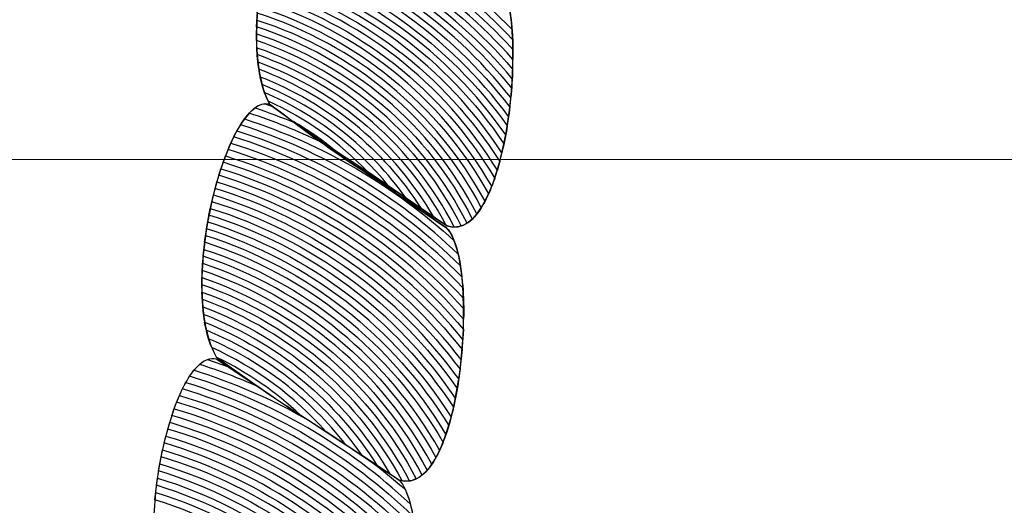
# Model space of a CAD drawing. Units: centimetres. Extents: x -26.7 to -11.8, y 1.3 to 13.8.
# Drawn here: x -16.4 to -16.3, y 11.8 to 11.9 of the extents above; entities that cross this region are included whole.
import ezdxf

# ---------------------------------------------------------------- set-up
doc = ezdxf.new("R2010")
doc.units = ezdxf.units.CM
doc.header["$MEASUREMENT"] = 0
doc.layers.add('layer 1', color=7, linetype='Continuous')

msp = doc.modelspace()

# ---------------------------------------------------------------- linework, layer by layer
at = {"layer": 'layer 1', "color": 242, "lineweight": 9}
msp.add_open_spline([(-19.21809, 13.49344), (-18.98555, 13.49344), (-18.76296, 13.45095), (-18.55759, 13.37336), (-18.55759, 13.37336), (-18.55759, 13.37336), (-17.74436, 13.37336), (-17.74436, 13.37336), (-17.74436, 13.37336), (-17.47657, 13.62249), (-17.11759, 13.7749), (-16.72299, 13.7749), (-16.72299, 13.7749), (-16.49554, 13.7749), (-16.27463, 13.7749), (-16.04718, 13.7749), (-16.04718, 13.7749), (-15.21875, 13.7749), (-14.54718, 13.10333), (-14.54718, 12.2749), (-14.54718, 12.2749), (-14.54718, 12.13169), (-14.5673, 11.99319), (-14.60479, 11.86202), (-14.60479, 11.86202), (-14.60479, 11.86202), (-12.76579, 11.86202), (-12.76579, 11.86202), (-12.76579, 11.86202), (-12.22169, 11.86202), (-11.77653, 11.41686), (-11.77653, 10.87276), (-11.77653, 10.87276), (-11.77653, 10.87276), (-11.77653, 10.35128), (-11.77653, 10.35128), (-11.77653, 10.35128), (-11.77653, 9.80718), (-12.22169, 9.36202), (-12.76579, 9.36202), (-12.76579, 9.36202), (-12.76579, 9.36202), (-14.05319, 9.36202), (-14.05319, 9.36202), (-14.05319, 9.36202), (-14.05319, 9.36202), (-14.05319, 8.3927), (-14.05319, 8.3927), (-14.05319, 8.3927), (-14.05319, 8.3927), (-14.05318, 8.3919), (-14.05318, 8.3919), (-14.05318, 8.3919), (-14.05318, 8.22283), (-14.07803, 8.05958), (-14.12407, 7.90548), (-14.12407, 7.90548), (-13.45203, 7.48742), (-13.00457, 6.74233), (-13.00457, 5.89262), (-13.00457, 5.89262), (-13.00457, 4.58426), (-14.06521, 3.52362), (-15.37357, 3.52362), (-15.37357, 3.52362), (-15.88225, 3.52362), (-16.35342, 3.68401), (-16.7394, 3.9569), (-16.7394, 3.9569), (-16.7394, 3.9569), (-17.75483, 3.9569), (-17.75483, 3.9569), (-17.75483, 3.9569), (-17.82543, 3.85103), (-17.90913, 3.75468), (-18.00362, 3.67009), (-18.00362, 3.67009), (-18.00362, 3.67009), (-18.00362, 2.25681), (-18.00362, 2.25681), (-18.00362, 2.25681), (-18.00362, 1.723), (-18.44037, 1.28625), (-18.97418, 1.28625), (-18.97418, 1.28625), (-18.97418, 1.28625), (-19.49018, 1.28625), (-19.49018, 1.28625), (-19.49018, 1.28625), (-20.02399, 1.28625), (-20.46074, 1.723), (-20.46074, 2.25681), (-20.46074, 2.25681), (-20.46074, 2.25681), (-20.46074, 3.52361), (-20.46074, 3.52361), (-20.46074, 3.52361), (-20.69271, 2.99502), (-21.22062, 2.62578), (-21.83486, 2.62578), (-21.83486, 2.62578), (-22.0081, 2.62578), (-22.17846, 2.62578), (-22.3517, 2.62578), (-22.3517, 2.62578), (-23.17628, 2.62578), (-23.84534, 3.29113), (-23.85155, 4.11425), (-23.85155, 4.11425), (-24.24533, 4.11509), (-24.60341, 4.26773), (-24.87057, 4.51667), (-24.87057, 4.51667), (-24.87057, 4.51667), (-25.69857, 4.51667), (-25.69857, 4.51667), (-25.69857, 4.51667), (-26.24267, 4.51667), (-26.68783, 4.96183), (-26.68783, 5.50593), (-26.68783, 5.50593), (-26.68783, 5.50593), (-26.68783, 6.02741), (-26.68783, 6.02741), (-26.68783, 6.02741), (-26.68783, 6.57151), (-26.24267, 7.01667), (-25.69857, 7.01667), (-25.69857, 7.01667), (-25.69857, 7.01667), (-25.05905, 7.01667), (-25.05905, 7.01667), (-25.05905, 7.01667), (-25.04933, 7.02994), (-25.0394, 7.04305), (-25.02926, 7.05598), (-25.02926, 7.05598), (-25.56313, 7.37391), (-25.92087, 7.95676), (-25.92087, 8.62324), (-25.92087, 8.62324), (-25.92087, 9.43813), (-25.38611, 10.12798), (-24.64842, 10.36139), (-24.64842, 10.36139), (-24.64842, 10.36139), (-24.64842, 11.66087), (-24.64842, 11.66087), (-24.64842, 11.66087), (-24.64842, 12.27589), (-24.35149, 12.82152), (-23.8932, 13.16234), (-23.8932, 13.16234), (-23.55017, 13.57198), (-23.035, 13.83257), (-22.45891, 13.83257), (-22.45891, 13.83257), (-21.69043, 13.83257), (-21.03032, 13.36895), (-20.74275, 12.7062), (-20.74275, 12.7062), (-20.40383, 13.18262), (-19.8473, 13.49344), (-19.21809, 13.49344)], degree=3, knots=[0, 0, 0, 0, 0.02381, 0.02381, 0.02381, 0.02381, 0.047619, 0.047619, 0.047619, 0.047619, 0.071429, 0.071429, 0.071429, 0.071429, 0.095238, 0.095238, 0.095238, 0.095238, 0.119048, 0.119048, 0.119048, 0.119048, 0.142857, 0.142857, 0.142857, 0.142857, 0.166667, 0.166667, 0.166667, 0.166667, 0.190476, 0.190476, 0.190476, 0.190476, 0.214286, 0.214286, 0.214286, 0.214286, 0.238095, 0.238095, 0.238095, 0.238095, 0.261905, 0.261905, 0.261905, 0.261905, 0.285714, 0.285714, 0.285714, 0.285714, 0.309524, 0.309524, 0.309524, 0.309524, 0.333333, 0.333333, 0.333333, 0.333333, 0.357143, 0.357143, 0.357143, 0.357143, 0.380952, 0.380952, 0.380952, 0.380952, 0.404762, 0.404762, 0.404762, 0.404762, 0.428571, 0.428571, 0.428571, 0.428571, 0.452381, 0.452381, 0.452381, 0.452381, 0.47619, 0.47619, 0.47619, 0.47619, 0.5, 0.5, 0.5, 0.5, 0.52381, 0.52381, 0.52381, 0.52381, 0.547619, 0.547619, 0.547619, 0.547619, 0.571429, 0.571429, 0.571429, 0.571429, 0.595238, 0.595238, 0.595238, 0.595238, 0.619048, 0.619048, 0.619048, 0.619048, 0.642857, 0.642857, 0.642857, 0.642857, 0.666667, 0.666667, 0.666667, 0.666667, 0.690476, 0.690476, 0.690476, 0.690476, 0.714286, 0.714286, 0.714286, 0.714286, 0.738095, 0.738095, 0.738095, 0.738095, 0.761905, 0.761905, 0.761905, 0.761905, 0.785714, 0.785714, 0.785714, 0.785714, 0.809524, 0.809524, 0.809524, 0.809524, 0.833333, 0.833333, 0.833333, 0.833333, 0.857143, 0.857143, 0.857143, 0.857143, 0.880952, 0.880952, 0.880952, 0.880952, 0.904762, 0.904762, 0.904762, 0.904762, 0.928571, 0.928571, 0.928571, 0.928571, 0.952381, 0.952381, 0.952381, 0.952381, 1, 1, 1, 1], dxfattribs=at)
at = {"layer": 'layer 1', "color": 7, "lineweight": 9}
for points in [[(-16.69227, 11.86163), (-16.69227, 11.86163), (-16.69227, 11.95578), (-16.69227, 11.95578), (-16.69227, 11.95578), (-16.69227, 11.95578), (-16.0779, 11.95578), (-16.0779, 11.95578), (-16.0779, 11.95578), (-16.0779, 11.95578), (-16.0779, 11.86163), (-16.0779, 11.86163), (-16.0779, 11.86163), (-16.0779, 11.86163), (-16.69227, 11.86163), (-16.69227, 11.86163)], [(-16.69227, 11.76748), (-16.69227, 11.76748), (-16.69227, 11.86163), (-16.69227, 11.86163), (-16.69227, 11.86163), (-16.69227, 11.86163), (-16.0779, 11.86163), (-16.0779, 11.86163), (-16.0779, 11.86163), (-16.0779, 11.86163), (-16.0779, 11.76748), (-16.0779, 11.76748), (-16.0779, 11.76748), (-16.0779, 11.76748), (-16.69227, 11.76748), (-16.69227, 11.76748)]]:
    msp.add_open_spline(points, degree=3, knots=[0, 0, 0, 0, 0.2, 0.2, 0.2, 0.2, 0.4, 0.4, 0.4, 0.4, 0.6, 0.6, 0.6, 0.6, 1, 1, 1, 1], dxfattribs=at)
at = {"layer": 'layer 1', "color": 254}
for points, knots in [([(-16.3903, 11.88685), (-16.38801, 11.88507), (-16.38564, 11.88344), (-16.38329, 11.88184), (-16.38329, 11.88184), (-16.38089, 11.88022), (-16.37851, 11.87846), (-16.37613, 11.87686), (-16.37613, 11.87686), (-16.37332, 11.87372), (-16.37519, 11.85457), (-16.38019, 11.8562), (-16.38019, 11.8562), (-16.38269, 11.8578), (-16.38509, 11.85957), (-16.38751, 11.86117), (-16.38751, 11.86117), (-16.38995, 11.86278), (-16.39237, 11.86439), (-16.39471, 11.86616), (-16.39471, 11.86616), (-16.39776, 11.87177), (-16.39369, 11.88772), (-16.3903, 11.88685)], [0, 0, 0, 0, 0.142857, 0.142857, 0.142857, 0.142857, 0.285714, 0.285714, 0.285714, 0.285714, 0.428571, 0.428571, 0.428571, 0.428571, 0.571429, 0.571429, 0.571429, 0.571429, 0.714286, 0.714286, 0.714286, 0.714286, 1, 1, 1, 1]), ([(-16.39366, 11.88303), (-16.38637, 11.88091), (-16.3799, 11.87685), (-16.37484, 11.87144), (-16.37484, 11.87144), (-16.37488, 11.87236), (-16.37497, 11.87322), (-16.37509, 11.87398), (-16.37509, 11.87398), (-16.38006, 11.87882), (-16.38618, 11.88248), (-16.39299, 11.88451), (-16.39299, 11.88451), (-16.39322, 11.88407), (-16.39345, 11.88357), (-16.39366, 11.88303)], [0, 0, 0, 0, 0.2, 0.2, 0.2, 0.2, 0.4, 0.4, 0.4, 0.4, 0.6, 0.6, 0.6, 0.6, 1, 1, 1, 1]), ([(-16.39404, 11.88203), (-16.38652, 11.87985), (-16.37988, 11.87556), (-16.37482, 11.86982), (-16.37482, 11.86982), (-16.37481, 11.87067), (-16.37483, 11.87149), (-16.37489, 11.87226), (-16.37489, 11.87226), (-16.37993, 11.8775), (-16.38631, 11.88144), (-16.39346, 11.88353), (-16.39346, 11.88353), (-16.39346, 11.88353), (-16.39404, 11.88203), (-16.39404, 11.88203)], [0, 0, 0, 0, 0.2, 0.2, 0.2, 0.2, 0.4, 0.4, 0.4, 0.4, 0.6, 0.6, 0.6, 0.6, 1, 1, 1, 1]), ([(-16.39437, 11.88101), (-16.38666, 11.87878), (-16.37989, 11.87427), (-16.37488, 11.86824), (-16.37488, 11.86824), (-16.37488, 11.86824), (-16.37482, 11.87062), (-16.37482, 11.87062), (-16.37482, 11.87062), (-16.37988, 11.8762), (-16.38645, 11.88039), (-16.39386, 11.88253), (-16.39386, 11.88253), (-16.39386, 11.88253), (-16.39437, 11.88101), (-16.39437, 11.88101)], [0, 0, 0, 0, 0.2, 0.2, 0.2, 0.2, 0.4, 0.4, 0.4, 0.4, 0.6, 0.6, 0.6, 0.6, 1, 1, 1, 1]), ([(-16.39466, 11.87998), (-16.38679, 11.87771), (-16.37994, 11.873), (-16.375, 11.86669), (-16.375, 11.86669), (-16.37492, 11.86748), (-16.37486, 11.86826), (-16.37484, 11.86903), (-16.37484, 11.86903), (-16.37988, 11.87492), (-16.38659, 11.87933), (-16.39421, 11.88152), (-16.39421, 11.88152), (-16.39421, 11.88152), (-16.39466, 11.87998), (-16.39466, 11.87998)], [0, 0, 0, 0, 0.2, 0.2, 0.2, 0.2, 0.4, 0.4, 0.4, 0.4, 0.6, 0.6, 0.6, 0.6, 1, 1, 1, 1]), ([(-16.39492, 11.87894), (-16.38692, 11.87662), (-16.38, 11.8717), (-16.37517, 11.86514), (-16.37517, 11.86514), (-16.37506, 11.86591), (-16.37499, 11.86669), (-16.37493, 11.86747), (-16.37493, 11.86747), (-16.37991, 11.87364), (-16.38672, 11.87825), (-16.39452, 11.88049), (-16.39452, 11.88049), (-16.39452, 11.88049), (-16.39492, 11.87894), (-16.39492, 11.87894)], [0, 0, 0, 0, 0.2, 0.2, 0.2, 0.2, 0.4, 0.4, 0.4, 0.4, 0.6, 0.6, 0.6, 0.6, 1, 1, 1, 1]), ([(-16.39515, 11.87789), (-16.38706, 11.87553), (-16.38011, 11.87043), (-16.37541, 11.86364), (-16.37541, 11.86364), (-16.37541, 11.86364), (-16.37508, 11.86591), (-16.37508, 11.86591), (-16.37508, 11.86591), (-16.37997, 11.87235), (-16.38686, 11.87716), (-16.3948, 11.87945), (-16.3948, 11.87945), (-16.3948, 11.87945), (-16.39515, 11.87789), (-16.39515, 11.87789)], [0, 0, 0, 0, 0.2, 0.2, 0.2, 0.2, 0.4, 0.4, 0.4, 0.4, 0.6, 0.6, 0.6, 0.6, 1, 1, 1, 1]), ([(-16.39534, 11.87683), (-16.3872, 11.87443), (-16.38026, 11.86916), (-16.37572, 11.86218), (-16.37572, 11.86218), (-16.37555, 11.86289), (-16.3754, 11.86362), (-16.37528, 11.86438), (-16.37528, 11.86438), (-16.38005, 11.87106), (-16.38699, 11.87608), (-16.39504, 11.87842), (-16.39504, 11.87842), (-16.39504, 11.87842), (-16.39534, 11.87683), (-16.39534, 11.87683)], [0, 0, 0, 0, 0.2, 0.2, 0.2, 0.2, 0.4, 0.4, 0.4, 0.4, 0.6, 0.6, 0.6, 0.6, 1, 1, 1, 1]), ([(-16.3955, 11.87576), (-16.38734, 11.87331), (-16.38045, 11.8679), (-16.37609, 11.86076), (-16.37609, 11.86076), (-16.37609, 11.86076), (-16.37555, 11.86291), (-16.37555, 11.86291), (-16.37555, 11.86291), (-16.38018, 11.8698), (-16.38713, 11.87498), (-16.39525, 11.87736), (-16.39525, 11.87736), (-16.39525, 11.87736), (-16.3955, 11.87576), (-16.3955, 11.87576)], [0, 0, 0, 0, 0.2, 0.2, 0.2, 0.2, 0.4, 0.4, 0.4, 0.4, 0.6, 0.6, 0.6, 0.6, 1, 1, 1, 1]), ([(-16.39563, 11.87468), (-16.38752, 11.8722), (-16.38071, 11.86669), (-16.37655, 11.85944), (-16.37655, 11.85944), (-16.37631, 11.86006), (-16.37609, 11.86073), (-16.3759, 11.86146), (-16.3759, 11.86146), (-16.38035, 11.86852), (-16.38727, 11.87387), (-16.39542, 11.87629), (-16.39542, 11.87629), (-16.39542, 11.87629), (-16.39563, 11.87468), (-16.39563, 11.87468)], [0, 0, 0, 0, 0.2, 0.2, 0.2, 0.2, 0.4, 0.4, 0.4, 0.4, 0.6, 0.6, 0.6, 0.6, 1, 1, 1, 1]), ([(-16.39572, 11.87359), (-16.38772, 11.87107), (-16.38104, 11.8655), (-16.3771, 11.85821), (-16.3771, 11.85821), (-16.37681, 11.85875), (-16.37655, 11.85939), (-16.37631, 11.86008), (-16.37631, 11.86008), (-16.38057, 11.86728), (-16.38743, 11.87275), (-16.39557, 11.87522), (-16.39557, 11.87522), (-16.39557, 11.87522), (-16.39572, 11.87359), (-16.39572, 11.87359)], [0, 0, 0, 0, 0.2, 0.2, 0.2, 0.2, 0.4, 0.4, 0.4, 0.4, 0.6, 0.6, 0.6, 0.6, 1, 1, 1, 1]), ([(-16.39578, 11.87248), (-16.38797, 11.86995), (-16.38149, 11.8644), (-16.37776, 11.85718), (-16.37776, 11.85718), (-16.37742, 11.85761), (-16.3771, 11.85817), (-16.37681, 11.85881), (-16.37681, 11.85881), (-16.38086, 11.86609), (-16.38761, 11.87163), (-16.39568, 11.87413), (-16.39568, 11.87413), (-16.39568, 11.87413), (-16.39578, 11.87248), (-16.39578, 11.87248)], [0, 0, 0, 0, 0.2, 0.2, 0.2, 0.2, 0.4, 0.4, 0.4, 0.4, 0.6, 0.6, 0.6, 0.6, 1, 1, 1, 1]), ([(-16.39578, 11.87136), (-16.38828, 11.86883), (-16.38209, 11.86342), (-16.37857, 11.85642), (-16.37857, 11.85642), (-16.37815, 11.85669), (-16.37776, 11.85712), (-16.37741, 11.85767), (-16.37741, 11.85767), (-16.38124, 11.86494), (-16.38783, 11.87052), (-16.39576, 11.87304), (-16.39576, 11.87304), (-16.39576, 11.87304), (-16.39578, 11.87136), (-16.39578, 11.87136)], [0, 0, 0, 0, 0.2, 0.2, 0.2, 0.2, 0.4, 0.4, 0.4, 0.4, 0.6, 0.6, 0.6, 0.6, 1, 1, 1, 1]), ([(-16.39573, 11.87021), (-16.38874, 11.86774), (-16.38296, 11.86265), (-16.37961, 11.8561), (-16.37961, 11.8561), (-16.37908, 11.8561), (-16.37859, 11.85633), (-16.37814, 11.85676), (-16.37814, 11.85676), (-16.38177, 11.86389), (-16.38811, 11.86939), (-16.39578, 11.87192), (-16.39578, 11.87192), (-16.39578, 11.87192), (-16.39573, 11.87021), (-16.39573, 11.87021)], [0, 0, 0, 0, 0.2, 0.2, 0.2, 0.2, 0.4, 0.4, 0.4, 0.4, 0.6, 0.6, 0.6, 0.6, 1, 1, 1, 1]), ([(-16.39471, 11.86616), (-16.39237, 11.86439), (-16.39, 11.86261), (-16.38755, 11.86102), (-16.38755, 11.86102), (-16.3851, 11.85942), (-16.38269, 11.85765), (-16.38024, 11.85604), (-16.38024, 11.85604), (-16.37738, 11.85308), (-16.37903, 11.83379), (-16.38411, 11.83541), (-16.38411, 11.83541), (-16.38664, 11.83701), (-16.38909, 11.83876), (-16.39162, 11.84036), (-16.39162, 11.84036), (-16.39411, 11.84194), (-16.39659, 11.84372), (-16.39907, 11.84548), (-16.39907, 11.84548), (-16.40232, 11.85107), (-16.39821, 11.86702), (-16.39471, 11.86616)], [0, 0, 0, 0, 0.142857, 0.142857, 0.142857, 0.142857, 0.285714, 0.285714, 0.285714, 0.285714, 0.428571, 0.428571, 0.428571, 0.428571, 0.571429, 0.571429, 0.571429, 0.571429, 0.714286, 0.714286, 0.714286, 0.714286, 1, 1, 1, 1]), ([(-16.39638, 11.86542), (-16.39436, 11.86476), (-16.39239, 11.86396), (-16.3905, 11.86304), (-16.3905, 11.86304), (-16.3905, 11.86304), (-16.39471, 11.86616), (-16.39471, 11.86616), (-16.39471, 11.86616), (-16.39526, 11.8663), (-16.39583, 11.86602), (-16.39638, 11.86542)], [0, 0, 0, 0, 0.25, 0.25, 0.25, 0.25, 0.5, 0.5, 0.5, 0.5, 1, 1, 1, 1]), ([(-16.39514, 11.86618), (-16.39514, 11.86618), (-16.39437, 11.8659), (-16.39437, 11.8659), (-16.39437, 11.8659), (-16.39437, 11.8659), (-16.39471, 11.86616), (-16.39471, 11.86616), (-16.39471, 11.86616), (-16.39471, 11.86616), (-16.39514, 11.86618), (-16.39514, 11.86618)], [0, 0, 0, 0, 0.25, 0.25, 0.25, 0.25, 0.5, 0.5, 0.5, 0.5, 1, 1, 1, 1]), ([(-16.39709, 11.86447), (-16.39034, 11.86232), (-16.38428, 11.85866), (-16.37929, 11.85389), (-16.37929, 11.85389), (-16.37952, 11.85487), (-16.37983, 11.85562), (-16.38024, 11.85604), (-16.38024, 11.85604), (-16.38269, 11.85765), (-16.3851, 11.85942), (-16.38755, 11.86102), (-16.38755, 11.86102), (-16.3893, 11.86216), (-16.39102, 11.8634), (-16.3927, 11.86465), (-16.3927, 11.86465), (-16.39375, 11.86509), (-16.39482, 11.86549), (-16.3959, 11.86585), (-16.3959, 11.86585), (-16.3963, 11.86556), (-16.39671, 11.86509), (-16.39709, 11.86447)], [0, 0, 0, 0, 0.142857, 0.142857, 0.142857, 0.142857, 0.285714, 0.285714, 0.285714, 0.285714, 0.428571, 0.428571, 0.428571, 0.428571, 0.571429, 0.571429, 0.571429, 0.571429, 0.714286, 0.714286, 0.714286, 0.714286, 1, 1, 1, 1]), ([(-16.39764, 11.86348), (-16.39048, 11.86125), (-16.3841, 11.85726), (-16.37899, 11.85203), (-16.37899, 11.85203), (-16.37912, 11.8532), (-16.37931, 11.85422), (-16.37961, 11.85497), (-16.37961, 11.85497), (-16.38448, 11.85944), (-16.39031, 11.86288), (-16.39676, 11.86495), (-16.39676, 11.86495), (-16.39707, 11.86455), (-16.39736, 11.86405), (-16.39764, 11.86348)], [0, 0, 0, 0, 0.2, 0.2, 0.2, 0.2, 0.4, 0.4, 0.4, 0.4, 0.6, 0.6, 0.6, 0.6, 1, 1, 1, 1]), ([(-16.39811, 11.86245), (-16.39064, 11.86014), (-16.38402, 11.85588), (-16.37886, 11.85027), (-16.37886, 11.85027), (-16.3789, 11.85123), (-16.37899, 11.85213), (-16.37911, 11.85294), (-16.37911, 11.85294), (-16.38417, 11.85796), (-16.39041, 11.86179), (-16.39738, 11.86398), (-16.39738, 11.86398), (-16.39763, 11.86352), (-16.39788, 11.86301), (-16.39811, 11.86245)], [0, 0, 0, 0, 0.2, 0.2, 0.2, 0.2, 0.4, 0.4, 0.4, 0.4, 0.6, 0.6, 0.6, 0.6, 1, 1, 1, 1]), ([(-16.39851, 11.8614), (-16.39078, 11.85903), (-16.384, 11.85452), (-16.37885, 11.84857), (-16.37885, 11.84857), (-16.37883, 11.84946), (-16.37885, 11.85033), (-16.37891, 11.85114), (-16.37891, 11.85114), (-16.38405, 11.85657), (-16.39055, 11.8607), (-16.39788, 11.86297), (-16.39788, 11.86297), (-16.39788, 11.86297), (-16.39851, 11.8614), (-16.39851, 11.8614)], [0, 0, 0, 0, 0.2, 0.2, 0.2, 0.2, 0.4, 0.4, 0.4, 0.4, 0.6, 0.6, 0.6, 0.6, 1, 1, 1, 1]), ([(-16.39886, 11.86034), (-16.39093, 11.85791), (-16.38402, 11.85318), (-16.37891, 11.84691), (-16.37891, 11.84691), (-16.37891, 11.84691), (-16.37885, 11.84943), (-16.37885, 11.84943), (-16.37885, 11.84943), (-16.384, 11.85521), (-16.39072, 11.85959), (-16.39832, 11.86192), (-16.39832, 11.86192), (-16.39832, 11.86192), (-16.39886, 11.86034), (-16.39886, 11.86034)], [0, 0, 0, 0, 0.2, 0.2, 0.2, 0.2, 0.4, 0.4, 0.4, 0.4, 0.6, 0.6, 0.6, 0.6, 1, 1, 1, 1]), ([(-16.39916, 11.85926), (-16.39107, 11.85677), (-16.38408, 11.85182), (-16.37905, 11.84527), (-16.37905, 11.84527), (-16.37905, 11.84527), (-16.37887, 11.84773), (-16.37887, 11.84773), (-16.37887, 11.84773), (-16.38401, 11.85384), (-16.39086, 11.85847), (-16.39869, 11.86087), (-16.39869, 11.86087), (-16.39869, 11.86087), (-16.39916, 11.85926), (-16.39916, 11.85926)], [0, 0, 0, 0, 0.2, 0.2, 0.2, 0.2, 0.4, 0.4, 0.4, 0.4, 0.6, 0.6, 0.6, 0.6, 1, 1, 1, 1]), ([(-16.39943, 11.85818), (-16.39122, 11.85565), (-16.38417, 11.85049), (-16.37925, 11.84368), (-16.37925, 11.84368), (-16.37925, 11.84368), (-16.37897, 11.84609), (-16.37897, 11.84609), (-16.37897, 11.84609), (-16.38404, 11.8525), (-16.39101, 11.85734), (-16.39902, 11.8598), (-16.39902, 11.8598), (-16.39902, 11.8598), (-16.39943, 11.85818), (-16.39943, 11.85818)], [0, 0, 0, 0, 0.2, 0.2, 0.2, 0.2, 0.4, 0.4, 0.4, 0.4, 0.6, 0.6, 0.6, 0.6, 1, 1, 1, 1]), ([(-16.39967, 11.85708), (-16.39137, 11.8545), (-16.38428, 11.84914), (-16.37951, 11.84211), (-16.37951, 11.84211), (-16.37936, 11.84287), (-16.37924, 11.84367), (-16.37914, 11.84447), (-16.37914, 11.84447), (-16.38412, 11.85115), (-16.39114, 11.85622), (-16.3993, 11.85873), (-16.3993, 11.85873), (-16.3993, 11.85873), (-16.39967, 11.85708), (-16.39967, 11.85708)], [0, 0, 0, 0, 0.2, 0.2, 0.2, 0.2, 0.4, 0.4, 0.4, 0.4, 0.6, 0.6, 0.6, 0.6, 1, 1, 1, 1]), ([(-16.39986, 11.85596), (-16.39152, 11.85333), (-16.38447, 11.84782), (-16.37986, 11.8406), (-16.37986, 11.8406), (-16.37967, 11.84133), (-16.37951, 11.8421), (-16.37937, 11.8429), (-16.37937, 11.8429), (-16.38422, 11.84983), (-16.39129, 11.85507), (-16.39956, 11.85763), (-16.39956, 11.85763), (-16.39956, 11.85763), (-16.39986, 11.85596), (-16.39986, 11.85596)], [0, 0, 0, 0, 0.2, 0.2, 0.2, 0.2, 0.4, 0.4, 0.4, 0.4, 0.6, 0.6, 0.6, 0.6, 1, 1, 1, 1]), ([(-16.40002, 11.85486), (-16.39169, 11.85218), (-16.38471, 11.84653), (-16.38029, 11.83917), (-16.38029, 11.83917), (-16.38006, 11.83985), (-16.37985, 11.84058), (-16.37967, 11.84136), (-16.37967, 11.84136), (-16.38437, 11.84849), (-16.39144, 11.85392), (-16.39977, 11.85653), (-16.39977, 11.85653), (-16.39977, 11.85653), (-16.40002, 11.85486), (-16.40002, 11.85486)], [0, 0, 0, 0, 0.2, 0.2, 0.2, 0.2, 0.4, 0.4, 0.4, 0.4, 0.6, 0.6, 0.6, 0.6, 1, 1, 1, 1]), ([(-16.40015, 11.85371), (-16.39189, 11.85099), (-16.38502, 11.84528), (-16.38081, 11.83785), (-16.38081, 11.83785), (-16.38053, 11.83845), (-16.38028, 11.83913), (-16.38006, 11.83987), (-16.38006, 11.83987), (-16.38458, 11.84717), (-16.3916, 11.85277), (-16.39994, 11.85542), (-16.39994, 11.85542), (-16.39994, 11.85542), (-16.40015, 11.85371), (-16.40015, 11.85371)], [0, 0, 0, 0, 0.2, 0.2, 0.2, 0.2, 0.4, 0.4, 0.4, 0.4, 0.6, 0.6, 0.6, 0.6, 1, 1, 1, 1]), ([(-16.40023, 11.85256), (-16.39215, 11.84983), (-16.38544, 11.8441), (-16.38145, 11.8367), (-16.38145, 11.8367), (-16.38111, 11.83719), (-16.3808, 11.8378), (-16.38053, 11.83849), (-16.38053, 11.83849), (-16.38484, 11.8459), (-16.39178, 11.85158), (-16.40009, 11.85428), (-16.40009, 11.85428), (-16.40009, 11.85428), (-16.40023, 11.85256), (-16.40023, 11.85256)], [0, 0, 0, 0, 0.2, 0.2, 0.2, 0.2, 0.4, 0.4, 0.4, 0.4, 0.6, 0.6, 0.6, 0.6, 1, 1, 1, 1]), ([(-16.40025, 11.85139), (-16.39245, 11.84866), (-16.38602, 11.84303), (-16.38224, 11.83581), (-16.38224, 11.83581), (-16.38183, 11.83614), (-16.38145, 11.83664), (-16.38112, 11.83725), (-16.38112, 11.83725), (-16.38522, 11.84468), (-16.39201, 11.85042), (-16.40019, 11.85314), (-16.40019, 11.85314), (-16.40019, 11.85314), (-16.40025, 11.85139), (-16.40025, 11.85139)], [0, 0, 0, 0, 0.2, 0.2, 0.2, 0.2, 0.4, 0.4, 0.4, 0.4, 0.6, 0.6, 0.6, 0.6, 1, 1, 1, 1]), ([(-16.40022, 11.8502), (-16.39288, 11.84752), (-16.38685, 11.84216), (-16.38326, 11.83533), (-16.38326, 11.83533), (-16.38274, 11.83541), (-16.38226, 11.83572), (-16.38183, 11.83621), (-16.38183, 11.83621), (-16.38572, 11.84354), (-16.39228, 11.84923), (-16.40024, 11.85197), (-16.40024, 11.85197), (-16.40024, 11.85197), (-16.40022, 11.8502), (-16.40022, 11.8502)], [0, 0, 0, 0, 0.2, 0.2, 0.2, 0.2, 0.4, 0.4, 0.4, 0.4, 0.6, 0.6, 0.6, 0.6, 1, 1, 1, 1]), ([(-16.40011, 11.84896), (-16.39364, 11.84646), (-16.38824, 11.8418), (-16.38482, 11.83586), (-16.38482, 11.83586), (-16.38482, 11.83586), (-16.38411, 11.83541), (-16.38411, 11.83541), (-16.38411, 11.83541), (-16.38361, 11.83525), (-16.38315, 11.8353), (-16.38272, 11.83551), (-16.38272, 11.83551), (-16.38641, 11.84256), (-16.39265, 11.84807), (-16.40024, 11.85079), (-16.40024, 11.85079), (-16.40024, 11.85079), (-16.40011, 11.84896), (-16.40011, 11.84896)], [0, 0, 0, 0, 0.166667, 0.166667, 0.166667, 0.166667, 0.333333, 0.333333, 0.333333, 0.333333, 0.5, 0.5, 0.5, 0.5, 0.666667, 0.666667, 0.666667, 0.666667, 1, 1, 1, 1]), ([(-16.40125, 11.8439), (-16.39446, 11.8418), (-16.38831, 11.83821), (-16.38322, 11.83347), (-16.38322, 11.83347), (-16.38345, 11.83433), (-16.38374, 11.83501), (-16.38411, 11.83541), (-16.38411, 11.83541), (-16.38664, 11.83701), (-16.38909, 11.83876), (-16.39162, 11.84036), (-16.39162, 11.84036), (-16.39377, 11.84173), (-16.39592, 11.84325), (-16.39807, 11.84467), (-16.39807, 11.84467), (-16.39807, 11.84467), (-16.39979, 11.84527), (-16.39979, 11.84527), (-16.39979, 11.84527), (-16.40029, 11.84509), (-16.40079, 11.84461), (-16.40125, 11.8439)], [0, 0, 0, 0, 0.142857, 0.142857, 0.142857, 0.142857, 0.285714, 0.285714, 0.285714, 0.285714, 0.428571, 0.428571, 0.428571, 0.428571, 0.571429, 0.571429, 0.571429, 0.571429, 0.714286, 0.714286, 0.714286, 0.714286, 1, 1, 1, 1]), ([(-16.40044, 11.84487), (-16.39883, 11.84435), (-16.39725, 11.84376), (-16.39572, 11.84308), (-16.39572, 11.84308), (-16.39572, 11.84308), (-16.39908, 11.84532), (-16.39908, 11.84532), (-16.39908, 11.84532), (-16.39954, 11.84543), (-16.4, 11.84526), (-16.40044, 11.84487)], [0, 0, 0, 0, 0.25, 0.25, 0.25, 0.25, 0.5, 0.5, 0.5, 0.5, 1, 1, 1, 1]), ([(-16.40183, 11.84286), (-16.39459, 11.84068), (-16.38809, 11.83673), (-16.38286, 11.83151), (-16.38286, 11.83151), (-16.38301, 11.83278), (-16.38325, 11.83385), (-16.38361, 11.83462), (-16.38361, 11.83462), (-16.38447, 11.83538), (-16.38534, 11.83611), (-16.38625, 11.8368), (-16.38625, 11.8368), (-16.38804, 11.83799), (-16.38981, 11.83921), (-16.39162, 11.84036), (-16.39162, 11.84036), (-16.39162, 11.84036), (-16.39177, 11.84045), (-16.39177, 11.84045), (-16.39177, 11.84045), (-16.39463, 11.84207), (-16.3977, 11.8434), (-16.40089, 11.8444), (-16.40089, 11.8444), (-16.40122, 11.844), (-16.40153, 11.84347), (-16.40183, 11.84286)], [0, 0, 0, 0, 0.125, 0.125, 0.125, 0.125, 0.25, 0.25, 0.25, 0.25, 0.375, 0.375, 0.375, 0.375, 0.5, 0.5, 0.5, 0.5, 0.625, 0.625, 0.625, 0.625, 0.75, 0.75, 0.75, 0.75, 1, 1, 1, 1]), ([(-16.40231, 11.84179), (-16.39475, 11.83954), (-16.38801, 11.83531), (-16.38272, 11.8297), (-16.38272, 11.8297), (-16.38276, 11.8307), (-16.38286, 11.83165), (-16.383, 11.83247), (-16.383, 11.83247), (-16.38818, 11.83747), (-16.39452, 11.84125), (-16.40156, 11.84339), (-16.40156, 11.84339), (-16.40182, 11.84292), (-16.40207, 11.84238), (-16.40231, 11.84179)], [0, 0, 0, 0, 0.2, 0.2, 0.2, 0.2, 0.4, 0.4, 0.4, 0.4, 0.6, 0.6, 0.6, 0.6, 1, 1, 1, 1]), ([(-16.4027, 11.84069), (-16.39488, 11.83837), (-16.38798, 11.8339), (-16.38269, 11.82794), (-16.38269, 11.82794), (-16.38268, 11.82887), (-16.38272, 11.82976), (-16.38278, 11.8306), (-16.38278, 11.8306), (-16.38804, 11.83602), (-16.39467, 11.84011), (-16.40208, 11.84233), (-16.40208, 11.84233), (-16.4023, 11.84183), (-16.40251, 11.84128), (-16.4027, 11.84069)], [0, 0, 0, 0, 0.2, 0.2, 0.2, 0.2, 0.4, 0.4, 0.4, 0.4, 0.6, 0.6, 0.6, 0.6, 1, 1, 1, 1]), ([(-16.40303, 11.83958), (-16.39502, 11.8372), (-16.388, 11.8325), (-16.38276, 11.82623), (-16.38276, 11.82623), (-16.38276, 11.82623), (-16.3827, 11.82881), (-16.3827, 11.82881), (-16.3827, 11.82881), (-16.38799, 11.8346), (-16.39481, 11.83895), (-16.40251, 11.84124), (-16.40251, 11.84124), (-16.40251, 11.84124), (-16.40303, 11.83958), (-16.40303, 11.83958)], [0, 0, 0, 0, 0.2, 0.2, 0.2, 0.2, 0.4, 0.4, 0.4, 0.4, 0.6, 0.6, 0.6, 0.6, 1, 1, 1, 1]), ([(-16.40333, 11.83844), (-16.39516, 11.83601), (-16.38805, 11.83109), (-16.38289, 11.82454), (-16.38289, 11.82454), (-16.3828, 11.82539), (-16.38275, 11.82623), (-16.38272, 11.82708), (-16.38272, 11.82708), (-16.38798, 11.8332), (-16.39496, 11.83779), (-16.40288, 11.84013), (-16.40288, 11.84013), (-16.40288, 11.84013), (-16.40333, 11.83844), (-16.40333, 11.83844)], [0, 0, 0, 0, 0.2, 0.2, 0.2, 0.2, 0.4, 0.4, 0.4, 0.4, 0.6, 0.6, 0.6, 0.6, 1, 1, 1, 1]), ([(-16.40358, 11.83731), (-16.3953, 11.83483), (-16.38814, 11.8297), (-16.3831, 11.8229), (-16.3831, 11.8229), (-16.38298, 11.82371), (-16.38287, 11.82454), (-16.38281, 11.82538), (-16.38281, 11.82538), (-16.38801, 11.8318), (-16.39509, 11.83661), (-16.40319, 11.83901), (-16.40319, 11.83901), (-16.40319, 11.83901), (-16.40358, 11.83731), (-16.40358, 11.83731)], [0, 0, 0, 0, 0.2, 0.2, 0.2, 0.2, 0.4, 0.4, 0.4, 0.4, 0.6, 0.6, 0.6, 0.6, 1, 1, 1, 1]), ([(-16.40379, 11.83615), (-16.39544, 11.83361), (-16.38827, 11.8283), (-16.38338, 11.82129), (-16.38338, 11.82129), (-16.38322, 11.82207), (-16.38309, 11.82289), (-16.38299, 11.82372), (-16.38299, 11.82372), (-16.38809, 11.8304), (-16.39523, 11.83541), (-16.40346, 11.83787), (-16.40346, 11.83787), (-16.40346, 11.83787), (-16.40379, 11.83615), (-16.40379, 11.83615)], [0, 0, 0, 0, 0.2, 0.2, 0.2, 0.2, 0.4, 0.4, 0.4, 0.4, 0.6, 0.6, 0.6, 0.6, 1, 1, 1, 1]), ([(-16.40395, 11.83498), (-16.39558, 11.8324), (-16.38846, 11.82694), (-16.38375, 11.81975), (-16.38375, 11.81975), (-16.38355, 11.82049), (-16.38337, 11.82127), (-16.38323, 11.82209), (-16.38323, 11.82209), (-16.38819, 11.82901), (-16.39537, 11.83422), (-16.40369, 11.83673), (-16.40369, 11.83673), (-16.40369, 11.83673), (-16.40395, 11.83498), (-16.40395, 11.83498)], [0, 0, 0, 0, 0.2, 0.2, 0.2, 0.2, 0.4, 0.4, 0.4, 0.4, 0.6, 0.6, 0.6, 0.6, 1, 1, 1, 1]), ([(-16.40408, 11.8338), (-16.39575, 11.83118), (-16.38871, 11.8256), (-16.3842, 11.81829), (-16.3842, 11.81829), (-16.38396, 11.81897), (-16.38374, 11.81971), (-16.38356, 11.82051), (-16.38356, 11.82051), (-16.38836, 11.82762), (-16.39551, 11.83301), (-16.40388, 11.83557), (-16.40388, 11.83557), (-16.40388, 11.83557), (-16.40408, 11.8338), (-16.40408, 11.8338)], [0, 0, 0, 0, 0.2, 0.2, 0.2, 0.2, 0.4, 0.4, 0.4, 0.4, 0.6, 0.6, 0.6, 0.6, 1, 1, 1, 1]), ([(-16.40416, 11.8326), (-16.39595, 11.82994), (-16.38905, 11.82432), (-16.38476, 11.81697), (-16.38476, 11.81697), (-16.38446, 11.81757), (-16.38419, 11.81825), (-16.38396, 11.81901), (-16.38396, 11.81901), (-16.38857, 11.82628), (-16.39566, 11.8318), (-16.40402, 11.8344), (-16.40402, 11.8344), (-16.40402, 11.8344), (-16.40416, 11.8326), (-16.40416, 11.8326)], [0, 0, 0, 0, 0.2, 0.2, 0.2, 0.2, 0.4, 0.4, 0.4, 0.4, 0.6, 0.6, 0.6, 0.6, 1, 1, 1, 1])]:
    msp.add_open_spline(points, degree=3, knots=knots, dxfattribs=at)
at = {"layer": 'layer 1', "color": 250, "lineweight": 9}
for points in [[(-16.3903, 11.88685), (-16.38801, 11.88507), (-16.38564, 11.88344), (-16.38329, 11.88184), (-16.38329, 11.88184), (-16.38089, 11.88022), (-16.37851, 11.87846), (-16.37613, 11.87686), (-16.37613, 11.87686), (-16.37332, 11.87372), (-16.37519, 11.85457), (-16.38019, 11.8562), (-16.38019, 11.8562), (-16.38269, 11.8578), (-16.38509, 11.85957), (-16.38751, 11.86117), (-16.38751, 11.86117), (-16.38995, 11.86278), (-16.39237, 11.86439), (-16.39471, 11.86616), (-16.39471, 11.86616), (-16.39776, 11.87177), (-16.39369, 11.88772), (-16.3903, 11.88685)], [(-16.39471, 11.86616), (-16.39237, 11.86439), (-16.39, 11.86261), (-16.38755, 11.86102), (-16.38755, 11.86102), (-16.3851, 11.85942), (-16.38269, 11.85765), (-16.38024, 11.85604), (-16.38024, 11.85604), (-16.37738, 11.85308), (-16.37903, 11.83379), (-16.38411, 11.83541), (-16.38411, 11.83541), (-16.38664, 11.83701), (-16.38909, 11.83876), (-16.39162, 11.84036), (-16.39162, 11.84036), (-16.39411, 11.84194), (-16.39659, 11.84372), (-16.39907, 11.84548), (-16.39907, 11.84548), (-16.40232, 11.85107), (-16.39821, 11.86702), (-16.39471, 11.86616)], [(-16.39908, 11.84532), (-16.39659, 11.84372), (-16.39411, 11.84194), (-16.39162, 11.84036), (-16.39162, 11.84036), (-16.38909, 11.83876), (-16.38664, 11.83701), (-16.38411, 11.83541), (-16.38411, 11.83541), (-16.38122, 11.83229), (-16.38287, 11.81316), (-16.38794, 11.81479), (-16.38794, 11.81479), (-16.39043, 11.81638), (-16.39291, 11.81816), (-16.3954, 11.81974), (-16.3954, 11.81974), (-16.39793, 11.82135), (-16.40038, 11.8231), (-16.40287, 11.8247), (-16.40287, 11.8247), (-16.4062, 11.83028), (-16.40263, 11.84617), (-16.39908, 11.84532)]]:
    msp.add_open_spline(points, degree=3, knots=[0, 0, 0, 0, 0.142857, 0.142857, 0.142857, 0.142857, 0.285714, 0.285714, 0.285714, 0.285714, 0.428571, 0.428571, 0.428571, 0.428571, 0.571429, 0.571429, 0.571429, 0.571429, 0.714286, 0.714286, 0.714286, 0.714286, 1, 1, 1, 1], dxfattribs=at)
at = {"layer": 'layer 1', "color": 7}
for points, knots in [([(-16.39559, 11.86902), (-16.38954, 11.86675), (-16.38448, 11.86244), (-16.38127, 11.8569), (-16.38127, 11.8569), (-16.38127, 11.8569), (-16.38019, 11.8562), (-16.38019, 11.8562), (-16.38019, 11.8562), (-16.37979, 11.85607), (-16.37941, 11.85607), (-16.37905, 11.85619), (-16.37905, 11.85619), (-16.38248, 11.863), (-16.38849, 11.86828), (-16.39576, 11.87078), (-16.39576, 11.87078), (-16.39573, 11.87017), (-16.39568, 11.86958), (-16.39559, 11.86902)], [0, 0, 0, 0, 0.166667, 0.166667, 0.166667, 0.166667, 0.333333, 0.333333, 0.333333, 0.333333, 0.5, 0.5, 0.5, 0.5, 0.666667, 0.666667, 0.666667, 0.666667, 1, 1, 1, 1]), ([(-16.39533, 11.86777), (-16.39057, 11.86584), (-16.38648, 11.86258), (-16.38353, 11.85844), (-16.38353, 11.85844), (-16.38353, 11.85844), (-16.3803, 11.85627), (-16.3803, 11.85627), (-16.3803, 11.85627), (-16.38358, 11.86242), (-16.38906, 11.86722), (-16.39567, 11.86962), (-16.39567, 11.86962), (-16.39559, 11.86896), (-16.39548, 11.86834), (-16.39533, 11.86777)], [0, 0, 0, 0, 0.2, 0.2, 0.2, 0.2, 0.4, 0.4, 0.4, 0.4, 0.6, 0.6, 0.6, 0.6, 1, 1, 1, 1]), ([(-16.39483, 11.8664), (-16.39175, 11.86502), (-16.38899, 11.86304), (-16.38669, 11.86062), (-16.38669, 11.86062), (-16.38669, 11.86062), (-16.38232, 11.85761), (-16.38232, 11.85761), (-16.38232, 11.85761), (-16.38543, 11.86248), (-16.39003, 11.86629), (-16.39548, 11.8684), (-16.39548, 11.8684), (-16.39532, 11.86765), (-16.39511, 11.86698), (-16.39483, 11.8664)], [0, 0, 0, 0, 0.2, 0.2, 0.2, 0.2, 0.4, 0.4, 0.4, 0.4, 0.6, 0.6, 0.6, 0.6, 1, 1, 1, 1]), ([(-16.38495, 11.85942), (-16.38495, 11.85942), (-16.38751, 11.86117), (-16.38751, 11.86117), (-16.38751, 11.86117), (-16.38995, 11.86278), (-16.39237, 11.86439), (-16.39471, 11.86616), (-16.39471, 11.86616), (-16.39487, 11.86645), (-16.39499, 11.86676), (-16.39512, 11.8671), (-16.39512, 11.8671), (-16.39112, 11.8654), (-16.38764, 11.86275), (-16.38495, 11.85942)], [0, 0, 0, 0, 0.2, 0.2, 0.2, 0.2, 0.4, 0.4, 0.4, 0.4, 0.6, 0.6, 0.6, 0.6, 1, 1, 1, 1]), ([(-16.38953, 11.86251), (-16.38953, 11.86251), (-16.39277, 11.86474), (-16.39277, 11.86474), (-16.39277, 11.86474), (-16.39163, 11.86408), (-16.39055, 11.86333), (-16.38953, 11.86251)], [0, 0, 0, 0, 0.333333, 0.333333, 0.333333, 0.333333, 1, 1, 1, 1]), ([(-16.39988, 11.84766), (-16.3947, 11.84552), (-16.39027, 11.84192), (-16.38711, 11.83738), (-16.38711, 11.83738), (-16.38711, 11.83738), (-16.38411, 11.83541), (-16.38411, 11.83541), (-16.38411, 11.83541), (-16.38411, 11.83541), (-16.3839, 11.83536), (-16.3839, 11.83536), (-16.3839, 11.83536), (-16.3874, 11.84186), (-16.39317, 11.84695), (-16.40017, 11.84958), (-16.40017, 11.84958), (-16.40011, 11.8489), (-16.40002, 11.84826), (-16.39988, 11.84766)], [0, 0, 0, 0, 0.166667, 0.166667, 0.166667, 0.166667, 0.333333, 0.333333, 0.333333, 0.333333, 0.5, 0.5, 0.5, 0.5, 0.666667, 0.666667, 0.666667, 0.666667, 1, 1, 1, 1]), ([(-16.39944, 11.84625), (-16.39587, 11.84463), (-16.3927, 11.84228), (-16.39012, 11.83939), (-16.39012, 11.83939), (-16.39012, 11.83939), (-16.38591, 11.83658), (-16.38591, 11.83658), (-16.38591, 11.83658), (-16.38923, 11.84184), (-16.39416, 11.84599), (-16.40002, 11.84832), (-16.40002, 11.84832), (-16.39989, 11.84756), (-16.39969, 11.84686), (-16.39944, 11.84625)], [0, 0, 0, 0, 0.2, 0.2, 0.2, 0.2, 0.4, 0.4, 0.4, 0.4, 0.6, 0.6, 0.6, 0.6, 1, 1, 1, 1]), ([(-16.38848, 11.8383), (-16.38848, 11.8383), (-16.39162, 11.84036), (-16.39162, 11.84036), (-16.39162, 11.84036), (-16.39411, 11.84194), (-16.39659, 11.84372), (-16.39907, 11.84548), (-16.39907, 11.84548), (-16.39932, 11.84592), (-16.39953, 11.84642), (-16.3997, 11.84697), (-16.3997, 11.84697), (-16.39526, 11.84506), (-16.39141, 11.84206), (-16.38848, 11.8383)], [0, 0, 0, 0, 0.2, 0.2, 0.2, 0.2, 0.4, 0.4, 0.4, 0.4, 0.6, 0.6, 0.6, 0.6, 1, 1, 1, 1]), ([(-16.3922, 11.84073), (-16.39447, 11.8422), (-16.39672, 11.84381), (-16.39897, 11.84541), (-16.39897, 11.84541), (-16.39647, 11.84419), (-16.3942, 11.84261), (-16.3922, 11.84073)], [0, 0, 0, 0, 0.333333, 0.333333, 0.333333, 0.333333, 1, 1, 1, 1])]:
    msp.add_open_spline(points, degree=3, knots=knots, dxfattribs=at)

doc.saveas('drawing.dxf')
